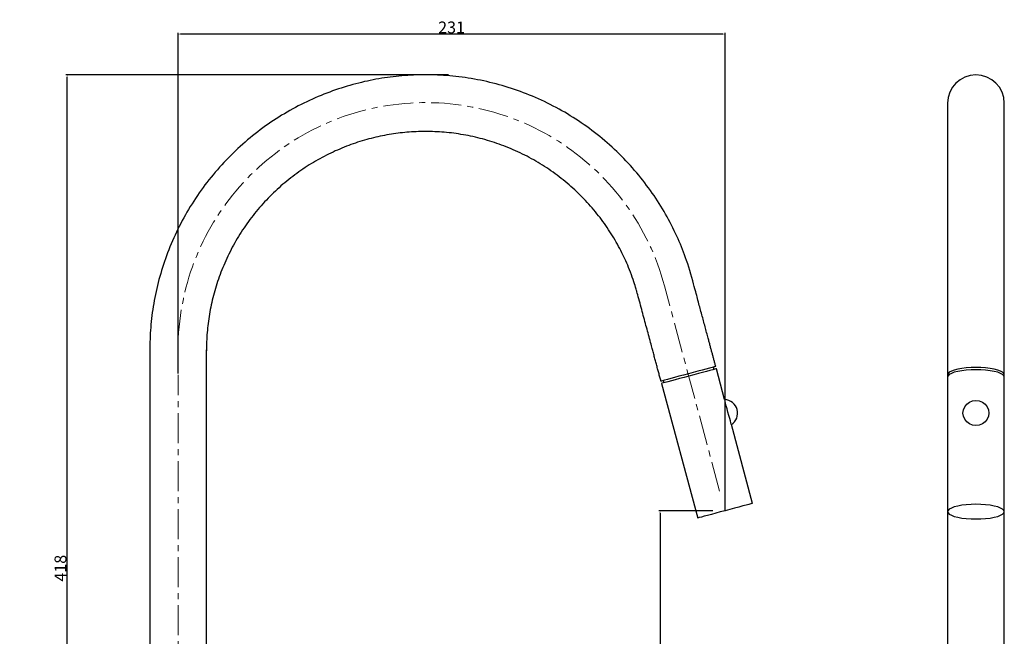
# Model space of a CAD drawing. Units: millimetres. Extents: x -3423 to -2940, y -946 to -423.
# Drawn here: x -3389 to -2972, y -685 to -423 of the extents above; entities that cross this region are included whole.
import ezdxf

# ---------------------------------------------------------------- set-up
doc = ezdxf.new("R2010")
doc.units = ezdxf.units.MM
doc.linetypes.add('CENTERX2', pattern=[20.32, 12.7, -2.54, 2.54, -2.54])
doc.layers.get('0').update_dxf_attribs({"true_color": 0x000000})
doc.layers.add('Default', color=7, linetype='Continuous', true_color=0x000000)
doc.styles.add('Arial Regular', font='txt')
doc.dimstyles.new('Default', dxfattribs={"dimtxt": 1, "dimasz": 1, "dimexe": 0.5, "dimexo": 0.5, "dimgap": 0.25, "dimtad": 1, "dimtoh": 1, "dimzin": 1, "dimdsep": 46, "dimtxsty": 'Arial Regular', "dimcen": 0.5, "dimazin": 1, "dimtfac": 1, "dimtdec": 4, "dimtix": 1, "dimtofl": 0, "dimtmove": 1, "dimatfit": 3, "dimfxl": 1, "dimtolj": 1, "dimtzin": 1, "dimarcsym": 0})

# ---------------------------------------------------------------- blocks, each defined once
blk = doc.blocks.new('*D1')
at = {"color": 0, "linetype": 'Continuous', "lineweight": -2}
for p, q in [((-3207.09, -446.84), (-3369.03, -446.84)), ((-3368.53, -863.59), (-3368.53, -447.84)), ((-3388.09, -864.59), (-3368.03, -864.59))]:
    blk.add_line(p, q, dxfattribs=at)
at = {"color": 0}
for points in [[(-3368.37, -447.84), (-3368.7, -447.84), (-3368.53, -446.84)], [(-3368.7, -863.59), (-3368.37, -863.59), (-3368.53, -864.59)]]:
    blk.add_solid(points, dxfattribs=at)
at = {"layer": 'Defpoints', "color": 0}
for p in [(-3368.53, -446.84), (-3206.59, -446.84), (-3388.59, -864.59)]:
    blk.add_point(p, dxfattribs=at)
at = {"color": 0, "lineweight": 18, "insert": (-3371.34, -655.72), "char_height": 5, "attachment_point": 5, "rotation": 90, "style": 'Arial Regular'}
blk.add_mtext('\\A1;418', dxfattribs=at)
blk = doc.blocks.new('*D5')
at = {"color": 0, "linetype": 'Continuous', "lineweight": -2}
for p, q in [((-3095.34, -631.37), (-3118.15, -631.37)), ((-3117.65, -632.37), (-3117.65, -862.34)), ((-3254.09, -863.34), (-3117.15, -863.34))]:
    blk.add_line(p, q, dxfattribs=at)
at = {"color": 0}
for points in [[(-3117.48, -632.37), (-3117.81, -632.37), (-3117.65, -631.37)], [(-3117.81, -862.34), (-3117.48, -862.34), (-3117.65, -863.34)]]:
    blk.add_solid(points, dxfattribs=at)
at = {"layer": 'Defpoints', "color": 0}
for p in [(-3094.84, -631.37), (-3254.59, -863.34), (-3117.65, -863.34)]:
    blk.add_point(p, dxfattribs=at)
at = {"color": 0, "lineweight": 18, "insert": (-3120.45, -747.35), "char_height": 5, "attachment_point": 5, "rotation": 90, "style": 'Arial Regular'}
blk.add_mtext('\\A1;232', dxfattribs=at)
blk = doc.blocks.new('*D7')
at = {"color": 0, "linetype": 'Continuous', "lineweight": -2}
for p, q in [((-3321.59, -573.34), (-3321.59, -429.07)), ((-3090.13, -631.28), (-3090.13, -429.07)), ((-3091.13, -429.57), (-3320.59, -429.57))]:
    blk.add_line(p, q, dxfattribs=at)
at = {"color": 0}
for points in [[(-3320.59, -429.41), (-3320.59, -429.74), (-3321.59, -429.57)], [(-3091.13, -429.74), (-3091.13, -429.41), (-3090.13, -429.57)]]:
    blk.add_solid(points, dxfattribs=at)
at = {"layer": 'Defpoints', "color": 0}
for p in [(-3321.59, -429.57), (-3321.59, -573.84), (-3090.13, -631.78)]:
    blk.add_point(p, dxfattribs=at)
at = {"color": 0, "lineweight": 18, "insert": (-3205.86, -426.77), "char_height": 5, "attachment_point": 5, "style": 'Arial Regular'}
blk.add_mtext('\\A1;231', dxfattribs=at)

msp = doc.modelspace()

# ---------------------------------------------------------------- linework, layer by layer
at = {"color": 18, "linetype": 'Continuous', "lineweight": 25, "true_color": 0x000000}
for p, q in [((-2995.98, -458.84), (-2995.98, -544.07)), ((-2995.98, -458.84), (-2995.98, -544.07)), ((-2971.98, -544.07), (-2971.98, -458.84)), ((-2971.98, -544.07), (-2971.98, -458.84)), ((-2995.98, -544.07), (-2995.98, -573.82)), ((-2995.98, -544.07), (-2995.98, -573.82)), ((-2971.98, -573.82), (-2971.98, -544.07)), ((-2971.98, -573.82), (-2971.98, -544.07)), ((-3094.78, -571.53), (-3095.04, -570.57)), ((-3090.32, -584.31), (-3093.81, -571.27)), ((-2995.98, -573.82), (-2995.83, -574.31)), ((-2995.98, -573.82), (-2995.83, -574.31)), ((-2995.98, -573.84), (-2995.98, -574.79)), ((-2995.98, -573.84), (-2995.98, -574.79)), ((-2995.98, -574.79), (-2995.98, -631.78)), ((-2995.98, -574.79), (-2995.98, -631.78)), ((-2971.98, -574.79), (-2971.98, -573.84)), ((-2971.98, -574.79), (-2971.98, -573.84)), ((-2971.98, -631.78), (-2971.98, -574.79)), ((-2971.98, -631.78), (-2971.98, -574.79)), ((-3116.99, -577.49), (-3101.72, -634.48)), ((-3116.29, -576.26), (-3116.03, -577.23)), ((-3078.54, -628.26), (-3087.47, -594.94)), ((-2995.98, -631.78), (-2995.98, -757.34)), ((-2995.98, -631.78), (-2995.98, -757.34)), ((-2971.98, -757.34), (-2971.98, -631.78)), ((-2971.98, -757.34), (-2971.98, -631.78))]:
    msp.add_line(p, q, dxfattribs=at)
at = {"color": 18, "linetype": 'CENTERX2', "lineweight": 18, "true_color": 0x000000}
for p, q in [((-3092.45, -623.1), (-3115.73, -536.21)), ((-3321.59, -765.34), (-3321.59, -573.84))]:
    msp.add_line(p, q, dxfattribs=at)
at = {"color": 18, "linetype": 'Continuous', "lineweight": 18, "true_color": 0x000000}
msp.add_line((-3079.51, -628.52), (-3091.1, -631.63), dxfattribs=at)
at = {"color": 18, "linetype": 'Continuous', "lineweight": 25, "true_color": 0x000000}
for points in [[(-3333.59, -563.31), (-3333.59, -757.34)], [(-3309.59, -757.34), (-3309.59, -563.31)], [(-3094.07, -570.31), (-3094.25, -570.36), (-3094.77, -570.5), (-3095.62, -570.72), (-3096.78, -571.03), (-3098.21, -571.42), (-3099.87, -571.86), (-3101.7, -572.35), (-3103.65, -572.87), (-3105.66, -573.41)], [(-2972.12, -574.31), (-2971.98, -573.82), (-2972.16, -573.28), (-2972.7, -572.76), (-2973.58, -572.27), (-2974.78, -571.83), (-2976.26, -571.44), (-2977.98, -571.13), (-2979.87, -570.9), (-2981.89, -570.76), (-2983.98, -570.72), (-2986.06, -570.76), (-2988.08, -570.9), (-2989.98, -571.13), (-2991.69, -571.44), (-2993.17, -571.83), (-2994.37, -572.27), (-2995.25, -572.76), (-2995.79, -573.28), (-2995.98, -573.82)], [(-2972.12, -574.31), (-2971.98, -573.82), (-2972.16, -573.28), (-2972.7, -572.76), (-2973.58, -572.27), (-2974.78, -571.83), (-2976.26, -571.44), (-2977.98, -571.13), (-2979.87, -570.9), (-2981.89, -570.76), (-2983.98, -570.72), (-2986.06, -570.76), (-2988.08, -570.9), (-2989.98, -571.13), (-2991.69, -571.44), (-2993.17, -571.83), (-2994.37, -572.27), (-2995.25, -572.76), (-2995.79, -573.28), (-2995.98, -573.82)], [(-3105.66, -573.41), (-3107.67, -573.95), (-3109.63, -574.48), (-3111.46, -574.97), (-3113.11, -575.41), (-3114.54, -575.79), (-3115.7, -576.1), (-3116.55, -576.33), (-3117.08, -576.47), (-3117.25, -576.52)], [(-3093.81, -571.27), (-3093.99, -571.32), (-3094.51, -571.46), (-3095.36, -571.69), (-3096.52, -572), (-3097.95, -572.38), (-3099.61, -572.83), (-3101.44, -573.32), (-3103.39, -573.84), (-3105.4, -574.38), (-3107.42, -574.92), (-3109.37, -575.44), (-3111.2, -575.93), (-3112.85, -576.38), (-3114.28, -576.76), (-3115.44, -577.07), (-3116.29, -577.3), (-3116.82, -577.44), (-3116.99, -577.49)], [(-2971.98, -574.79), (-2972.16, -574.25), (-2972.7, -573.73), (-2973.58, -573.24), (-2974.78, -572.79), (-2976.26, -572.41), (-2977.98, -572.1), (-2979.87, -571.87), (-2981.89, -571.73), (-2983.98, -571.68), (-2986.06, -571.73), (-2988.08, -571.87), (-2989.98, -572.1), (-2991.69, -572.41), (-2993.17, -572.79), (-2994.37, -573.24), (-2995.25, -573.73), (-2995.79, -574.25), (-2995.98, -574.79)], [(-2971.98, -574.79), (-2972.16, -574.25), (-2972.7, -573.73), (-2973.58, -573.24), (-2974.78, -572.79), (-2976.26, -572.41), (-2977.98, -572.1), (-2979.87, -571.87), (-2981.89, -571.73), (-2983.98, -571.68), (-2986.06, -571.73), (-2988.08, -571.87), (-2989.98, -572.1), (-2991.69, -572.41), (-2993.17, -572.79), (-2994.37, -573.24), (-2995.25, -573.73), (-2995.79, -574.25), (-2995.98, -574.79)], [(-3087.47, -594.94), (-3087.52, -594.76), (-3087.66, -594.23), (-3087.89, -593.38), (-3088.18, -592.28), (-3088.53, -591), (-3088.89, -589.63), (-3089.26, -588.25), (-3089.61, -586.97), (-3089.9, -585.87), (-3090.13, -585.03), (-3090.27, -584.49), (-3090.32, -584.31)], [(-3078.54, -628.26), (-3078.72, -628.31), (-3079.24, -628.45), (-3080.09, -628.68), (-3081.25, -628.99), (-3082.68, -629.37), (-3084.34, -629.82), (-3086.17, -630.31), (-3088.12, -630.83), (-3090.13, -631.37), (-3092.14, -631.91), (-3094.1, -632.43), (-3095.93, -632.92), (-3097.58, -633.37), (-3099.01, -633.75), (-3100.17, -634.06), (-3101.02, -634.29), (-3101.55, -634.43), (-3101.72, -634.48)]]:
    msp.add_lwpolyline(points, dxfattribs=at)
for points in [[(-2983.98, -595.35), (-2985.4, -595.17), (-2986.73, -594.64), (-2987.87, -593.79), (-2988.74, -592.69), (-2989.29, -591.41), (-2989.48, -590.04), (-2989.29, -588.66), (-2988.74, -587.38), (-2987.87, -586.28), (-2986.73, -585.44), (-2985.4, -584.9), (-2983.98, -584.72), (-2982.55, -584.9), (-2981.23, -585.44), (-2980.09, -586.28), (-2979.21, -587.38), (-2978.66, -588.66), (-2978.48, -590.04), (-2978.66, -591.41), (-2979.21, -592.69), (-2980.09, -593.79), (-2981.23, -594.64), (-2982.55, -595.17)], [(-2983.98, -595.35), (-2985.4, -595.17), (-2986.73, -594.64), (-2987.87, -593.79), (-2988.74, -592.69), (-2989.29, -591.41), (-2989.48, -590.04), (-2989.29, -588.66), (-2988.74, -587.38), (-2987.87, -586.28), (-2986.73, -585.44), (-2985.4, -584.9), (-2983.98, -584.72), (-2982.55, -584.9), (-2981.23, -585.44), (-2980.09, -586.28), (-2979.21, -587.38), (-2978.66, -588.66), (-2978.48, -590.04), (-2978.66, -591.41), (-2979.21, -592.69), (-2980.09, -593.79), (-2981.23, -594.64), (-2982.55, -595.17)], [(-2971.98, -631.78), (-2972.16, -631.24), (-2972.7, -630.72), (-2973.58, -630.23), (-2974.78, -629.78), (-2976.26, -629.4), (-2977.98, -629.09), (-2979.87, -628.86), (-2981.89, -628.72), (-2983.98, -628.67), (-2986.06, -628.72), (-2988.08, -628.86), (-2989.98, -629.09), (-2991.69, -629.4), (-2993.17, -629.78), (-2994.37, -630.23), (-2995.25, -630.72), (-2995.79, -631.24), (-2995.98, -631.78), (-2995.79, -632.32), (-2995.25, -632.84), (-2994.37, -633.33), (-2993.17, -633.78), (-2991.69, -634.16), (-2989.98, -634.47), (-2988.08, -634.7), (-2986.06, -634.84), (-2983.98, -634.88), (-2981.89, -634.84), (-2979.87, -634.7), (-2977.98, -634.47), (-2976.26, -634.16), (-2974.78, -633.78), (-2973.58, -633.33), (-2972.7, -632.84), (-2972.16, -632.32)], [(-2971.98, -631.78), (-2972.16, -631.24), (-2972.7, -630.72), (-2973.58, -630.23), (-2974.78, -629.78), (-2976.26, -629.4), (-2977.98, -629.09), (-2979.87, -628.86), (-2981.89, -628.72), (-2983.98, -628.67), (-2986.06, -628.72), (-2988.08, -628.86), (-2989.98, -629.09), (-2991.69, -629.4), (-2993.17, -629.78), (-2994.37, -630.23), (-2995.25, -630.72), (-2995.79, -631.24), (-2995.98, -631.78), (-2995.79, -632.32), (-2995.25, -632.84), (-2994.37, -633.33), (-2993.17, -633.78), (-2991.69, -634.16), (-2989.98, -634.47), (-2988.08, -634.7), (-2986.06, -634.84), (-2983.98, -634.88), (-2981.89, -634.84), (-2979.87, -634.7), (-2977.98, -634.47), (-2976.26, -634.16), (-2974.78, -633.78), (-2973.58, -633.33), (-2972.7, -632.84), (-2972.16, -632.32)]]:
    msp.add_lwpolyline(points, close=True, dxfattribs=at)
for centre, radius, start, end in [((-2983.98, -458.84), 12, 0, 180), ((-2983.98, -458.84), 12, 0, 180), ((-3090.61, -590.09), 5.78, 302.9453, 87.0547)]:
    msp.add_arc(centre, radius, start, end, dxfattribs=at)
at = {"color": 18, "linetype": 'CENTERX2', "lineweight": 18, "true_color": 0x000000}
msp.add_arc((-3216.88, -563.31), 104.71, 15, 180, dxfattribs=at)
at = {"color": 18, "linetype": 'Continuous', "lineweight": 25, "true_color": 0x000000}
msp.add_rational_spline([(-3117.25, -576.52), (-3121.27, -561.57), (-3127.17, -539.6), (-3148.23, -461), (-3228.91, -471.62), (-3309.59, -482.24), (-3309.59, -563.62)], [1, 1, 1, 0.751839807479, 1, 0.751839807479, 1], degree=2, knots=[-30.800002, -30.800002, -30.800002, 0, 0, 148.309379, 148.309379, 296.618758, 296.618758, 296.618758], dxfattribs=at)
at = {"layer": 'Default'}
msp.add_rational_spline([(-3094.08, -570.29), (-3098.09, -555.34), (-3103.99, -533.38), (-3130.5, -434.45), (-3232.05, -447.82), (-3333.59, -461.19), (-3333.59, -563.62)], [1, 1, 1, 0.751839807479, 1, 0.751839807479, 1], degree=2, knots=[0, 0, 0, 28.050439, 28.050439, 163.120017, 163.120017, 298.189594, 298.189594, 298.189594], dxfattribs=at)

# ---------------------------------------------------------------- dimensions: what is measured, and where the dimension line sits
at = {"color": 18, "linetype": 'Continuous', "lineweight": 18, "true_color": 0x000000}
dim = msp.add_linear_dim(base=(-3321.59, -429.57), p1=(-3090.13, -631.78), p2=(-3321.59, -573.84), dimstyle='Default', override={"dimtxt": 5, "dimasz": 1, "dimexe": 0.5, "dimexo": 0.5, "dimgap": 0.25, "dimtad": 1, "dimtih": 0, "dimtoh": 0, "dimdec": 0, "dimzin": 1, "dimtxsty": 'Arial Regular', "dimsah": 0, "dimcen": 0.5, "dimadec": 2, "dimazin": 1, "dimtix": 0, "dimtmove": 0, "dimtzin": 1}, dxfattribs=at)
dim.commit()
dim.dimension.update_dxf_attribs({"geometry": '*D7', "text_midpoint": (-3205.86, -426.77)})
for base, p1, p2, picture, middle in [((-3368.53, -446.84), (-3388.59, -864.59), (-3206.59, -446.84), '*D1', (-3371.34, -655.72)), ((-3117.65, -863.34), (-3094.84, -631.37), (-3254.59, -863.34), '*D5', (-3120.45, -747.35))]:
    dim = msp.add_linear_dim(base=base, p1=p1, p2=p2, angle=90, dimstyle='Default', override={"dimtxt": 5, "dimasz": 1, "dimexe": 0.5, "dimexo": 0.5, "dimgap": 0.25, "dimtad": 1, "dimtih": 0, "dimtoh": 0, "dimdec": 0, "dimzin": 1, "dimtxsty": 'Arial Regular', "dimsah": 0, "dimcen": 0.5, "dimadec": 2, "dimazin": 1, "dimtix": 0, "dimtmove": 0, "dimtzin": 1}, dxfattribs=at)
    dim.commit()
    dim.dimension.update_dxf_attribs({"geometry": picture, "text_midpoint": middle})

doc.saveas('drawing.dxf')
